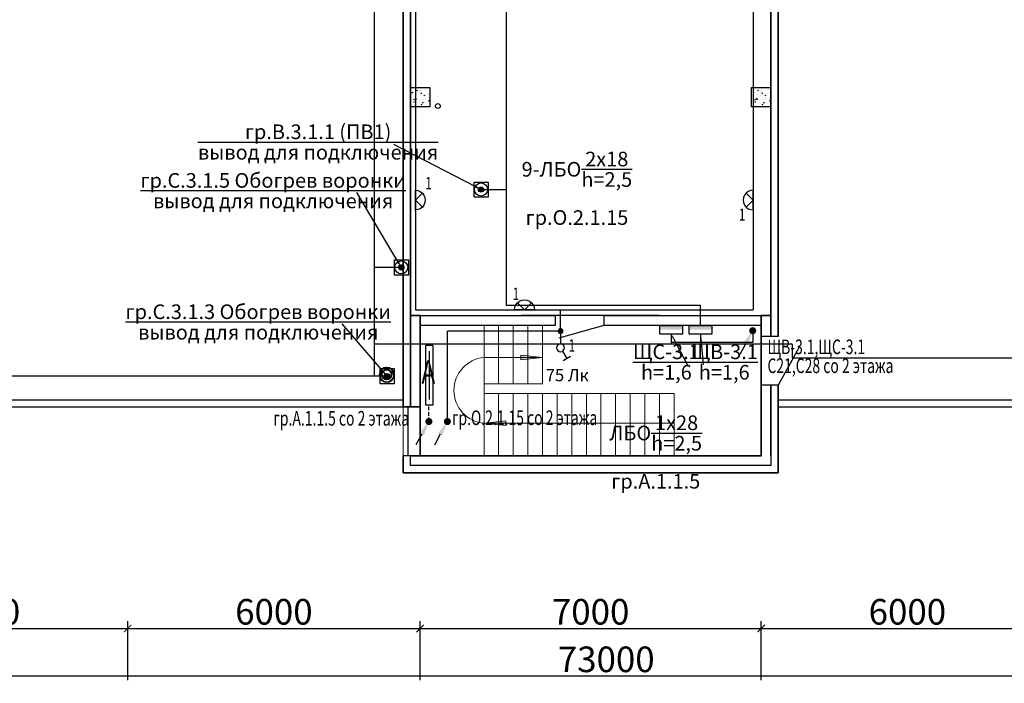
# Model space of a CAD drawing. Units: millimetres. Extents: x 25238 to 757937, y -590194 to 82481.
# Drawn here: x 428081 to 448287, y -372367 to -358753 of the extents above; entities that cross this region are included whole.
import ezdxf
from ezdxf import colors
from ezdxf.entities.mleader import LeaderData, LeaderLine
from ezdxf.math import Vec2, Vec3

# ---------------------------------------------------------------- set-up
doc = ezdxf.new("R2010")
doc.units = ezdxf.units.MM
doc.linetypes.add('DASHED', pattern=[0.75, 0.5, -0.25])
doc.layers.get('0').update_dxf_attribs({"lineweight": 30})
for name, color, linetype, lineweight in [('!Канализация К1+', 34, 'Continuous', 30), ('Вентиляция электрика', 5, 'Continuous', 30), ('линии проводки', 5, 'Continuous', 25), ('оси', 7, 'Continuous', 13), ('Перегородки', 7, 'Continuous', 30), ('Распр.сети', 3, 'Continuous', 30), ('розетки-быт', 5, 'Continuous', 25), ('свет', 5, 'Continuous', 25)]:
    doc.layers.add(name, color=color, linetype=linetype, lineweight=lineweight)
doc.layers.add('CS_UNPLOTTED', color=254, linetype='Continuous', plot=False)
doc.layers.add('двери', color=32, linetype='Continuous')
doc.styles.add('_ТАБЛИЧНЫЙ(1-100)', font='isocpeur.ttf', dxfattribs={"width": 0.7})
doc.styles.add('GOST 2.304', font='cs_gost2304a.shx', dxfattribs={"width": 0.7, "oblique": 15})
doc.styles.add('Текст 1', font='isocpeur.ttf', dxfattribs={"width": 0.7})
doc.dimstyles.new('PS_TICK', dxfattribs={"dimscale": 100, "dimtxt": 3.5, "dimasz": 1, "dimexe": 1, "dimexo": 0, "dimgap": 0.5, "dimtad": 1, "dimdec": 0, "dimzin": 0, "dimdsep": 46, "dimtxsty": 'GOST 2.304', "dimblk": 'ARCHTICK', "dimcen": 1, "dimdle": 1, "dimadec": 0, "dimazin": 0, "dimtfac": 1, "dimtdec": 0, "dimtmove": 1, "dimatfit": 2, "dimfxl": 2, "dimtolj": 1, "dimtzin": 0, "dimarcsym": 0})

# ---------------------------------------------------------------- blocks, each defined once
blk = doc.blocks.new('1200 свет')
at = {"layer": 'свет'}
for p, q in [((140966, -26084), (140966, -26234)), ((140966, -26084), (142190, -26084)), ((140966, -26234), (142190, -26234)), ((141080, -26159), (141578, -26159)), ((141578, -26159), (142075, -26159)), ((142190, -26084), (142190, -26234))]:
    blk.add_line(p, q, dxfattribs=at)
blk = doc.blocks.new('бра')
at = {"layer": 'свет', "ltscale": 250}
for p, q in [((256634, 31350), (256745, 31239)), ((256745, 31239), (256856, 31350))]:
    blk.add_line(p, q, dxfattribs=at)
at = {"layer": 'свет', "ltscale": 50}
blk.add_line((256587, 31239), (256902, 31239), dxfattribs=at)
at = {"layer": 'свет', "ltscale": 2}
blk.add_arc((256746, 31240), 156, 359.4914, 180.5086, dxfattribs=at)
blk = doc.blocks.new('*U4576')
at = {"layer": 'свет'}
h = blk.add_hatch(color=256, dxfattribs=at)
edge = h.paths.add_edge_path()
edge.add_arc((0, -0.2), 11.1, 0, 360)
at = {"layer": 'свет', "ltscale": 2}
for p, q in [((0, -0.2), (0.1, -58.4)), ((-45.6, -116.3), (-11.4, -136)), ((-8.9, -92), (-28.5, -126.1))]:
    blk.add_line(p, q, dxfattribs=at)
at = {"layer": 'свет'}
blk.add_circle((0, -0.2), 11.1, dxfattribs=at)
at = {"layer": 'свет', "ltscale": 2}
blk.add_circle((0.1, -76.4), 18, dxfattribs=at)
blk = doc.blocks.new('вент ел')
at = {"layer": 'Вентиляция электрика', "lineweight": 30, "ltscale": 75}
h = blk.add_hatch(color=5, dxfattribs=at)
h.dxf.hatch_style = 1
h.paths.add_polyline_path([(358633, 8576, 1), (358561, 8576, 1)])
at = {"layer": 'Вентиляция электрика', "color": 5, "lineweight": 30, "ltscale": 75}
blk.add_lwpolyline([(358503, 8678), (358696, 8678), (358696, 8470), (358503, 8470)], close=True, dxfattribs=at)
for radius in [89.4, 35.9]:
    blk.add_circle((358597, 8576), radius, dxfattribs=at)
blk = doc.blocks.new('_ArchTick')
at = {"color": 0, "linetype": 'ByBlock', "const_width": 0.15}
blk.add_lwpolyline([(-0.5, -0.5), (0.5, 0.5)], dxfattribs=at)
blk = doc.blocks.new('*D4847')
at = {"layer": 'Defpoints', "color": 0, "linetype": 'Continuous', "lineweight": 40, "ltscale": 175, "transparency": 16777216}
for p in [(430298, -371242), (424298, -372301), (430298, -372301)]:
    blk.add_point(p, dxfattribs=at)
at = {"layer": 'оси', "color": 0, "linetype": 'Continuous', "lineweight": -2, "ltscale": 175, "transparency": 16777216}
for p, q in [((424298, -372301), (424298, -371092)), ((430298, -372301), (430298, -371092)), ((424148, -371242), (430448, -371242))]:
    blk.add_line(p, q, dxfattribs=at)
at = {"layer": 'оси', "color": 0, "linetype": 'Continuous', "lineweight": -2, "ltscale": 175, "transparency": 16777216, "xscale": 150, "yscale": 150, "zscale": 150, "rotation": 180}
blk.add_blockref('_ArchTick', (424298, -371242), dxfattribs=at)
at = {"layer": 'оси', "color": 0, "linetype": 'Continuous', "lineweight": -2, "ltscale": 175, "transparency": 16777216, "xscale": 150, "yscale": 150, "zscale": 150}
blk.add_blockref('_ArchTick', (430298, -371242), dxfattribs=at)
at = {"layer": 'оси', "color": 0, "linetype": 'Continuous', "ltscale": 175, "transparency": 16777216, "insert": (427298, -370900), "char_height": 525, "attachment_point": 5, "style": 'GOST 2.304'}
blk.add_mtext('\\A1;6000', dxfattribs=at)
blk = doc.blocks.new('*D4848')
at = {"layer": 'Defpoints', "color": 0, "linetype": 'Continuous', "lineweight": 40, "ltscale": 175, "transparency": 16777216}
for p in [(436298, -371242), (430298, -372301), (436298, -372301)]:
    blk.add_point(p, dxfattribs=at)
at = {"layer": 'оси', "color": 0, "linetype": 'Continuous', "lineweight": -2, "ltscale": 175, "transparency": 16777216}
for p, q in [((430298, -372301), (430298, -371092)), ((436298, -372301), (436298, -371092)), ((430148, -371242), (436448, -371242))]:
    blk.add_line(p, q, dxfattribs=at)
at = {"layer": 'оси', "color": 0, "linetype": 'Continuous', "lineweight": -2, "ltscale": 175, "transparency": 16777216, "xscale": 150, "yscale": 150, "zscale": 150, "rotation": 180}
blk.add_blockref('_ArchTick', (430298, -371242), dxfattribs=at)
at = {"layer": 'оси', "color": 0, "linetype": 'Continuous', "lineweight": -2, "ltscale": 175, "transparency": 16777216, "xscale": 150, "yscale": 150, "zscale": 150}
blk.add_blockref('_ArchTick', (436298, -371242), dxfattribs=at)
at = {"layer": 'оси', "color": 0, "linetype": 'Continuous', "ltscale": 175, "transparency": 16777216, "insert": (433298, -370900), "char_height": 525, "attachment_point": 5, "style": 'GOST 2.304'}
blk.add_mtext('\\A1;6000', dxfattribs=at)
blk = doc.blocks.new('*D4849')
at = {"layer": 'Defpoints', "color": 0, "linetype": 'Continuous', "lineweight": 40, "ltscale": 175, "transparency": 16777216}
for p in [(443298, -371242), (436298, -372301), (443298, -372301)]:
    blk.add_point(p, dxfattribs=at)
at = {"layer": 'оси', "color": 0, "linetype": 'Continuous', "lineweight": -2, "ltscale": 175, "transparency": 16777216}
for p, q in [((436298, -372301), (436298, -371092)), ((443298, -372301), (443298, -371092)), ((436148, -371242), (443448, -371242))]:
    blk.add_line(p, q, dxfattribs=at)
at = {"layer": 'оси', "color": 0, "linetype": 'Continuous', "lineweight": -2, "ltscale": 175, "transparency": 16777216, "xscale": 150, "yscale": 150, "zscale": 150, "rotation": 180}
blk.add_blockref('_ArchTick', (436298, -371242), dxfattribs=at)
at = {"layer": 'оси', "color": 0, "linetype": 'Continuous', "lineweight": -2, "ltscale": 175, "transparency": 16777216, "xscale": 150, "yscale": 150, "zscale": 150}
blk.add_blockref('_ArchTick', (443298, -371242), dxfattribs=at)
at = {"layer": 'оси', "color": 0, "linetype": 'Continuous', "ltscale": 175, "transparency": 16777216, "insert": (439798, -370900), "char_height": 525, "attachment_point": 5, "style": 'GOST 2.304'}
blk.add_mtext('\\A1;7000', dxfattribs=at)
blk = doc.blocks.new('*D4850')
at = {"layer": 'Defpoints', "color": 0, "linetype": 'Continuous', "lineweight": 40, "ltscale": 175, "transparency": 16777216}
for p in [(449298, -371242), (443298, -372301), (449298, -372301)]:
    blk.add_point(p, dxfattribs=at)
at = {"layer": 'оси', "color": 0, "linetype": 'Continuous', "lineweight": -2, "ltscale": 175, "transparency": 16777216}
for p, q in [((443298, -372301), (443298, -371092)), ((449298, -372301), (449298, -371092)), ((443148, -371242), (449448, -371242))]:
    blk.add_line(p, q, dxfattribs=at)
at = {"layer": 'оси', "color": 0, "linetype": 'Continuous', "lineweight": -2, "ltscale": 175, "transparency": 16777216, "xscale": 150, "yscale": 150, "zscale": 150, "rotation": 180}
blk.add_blockref('_ArchTick', (443298, -371242), dxfattribs=at)
at = {"layer": 'оси', "color": 0, "linetype": 'Continuous', "lineweight": -2, "ltscale": 175, "transparency": 16777216, "xscale": 150, "yscale": 150, "zscale": 150}
blk.add_blockref('_ArchTick', (449298, -371242), dxfattribs=at)
at = {"layer": 'оси', "color": 0, "linetype": 'Continuous', "ltscale": 175, "transparency": 16777216, "insert": (446298, -370900), "char_height": 525, "attachment_point": 5, "style": 'GOST 2.304'}
blk.add_mtext('\\A1;6000', dxfattribs=at)
blk = doc.blocks.new('*D4856')
at = {"layer": 'Defpoints', "color": 0, "linetype": 'Continuous', "lineweight": 40, "ltscale": 150, "transparency": 16777216}
for p in [(479298, -368009), (406298, -369567), (479298, -372217)]:
    blk.add_point(p, dxfattribs=at)
at = {"layer": 'оси', "color": 0, "linetype": 'Continuous', "lineweight": -2, "ltscale": 150, "transparency": 16777216}
for p, q in [((479298, -368009), (479298, -372367)), ((406298, -369567), (406298, -372367)), ((406148, -372217), (479448, -372217))]:
    blk.add_line(p, q, dxfattribs=at)
at = {"layer": 'оси', "color": 0, "linetype": 'Continuous', "lineweight": -2, "ltscale": 150, "transparency": 16777216, "xscale": 150, "yscale": 150, "zscale": 150, "rotation": 180}
blk.add_blockref('_ArchTick', (406298, -372217), dxfattribs=at)
at = {"layer": 'оси', "color": 0, "linetype": 'Continuous', "lineweight": -2, "ltscale": 150, "transparency": 16777216, "xscale": 150, "yscale": 150, "zscale": 150}
blk.add_blockref('_ArchTick', (479298, -372217), dxfattribs=at)
at = {"layer": 'оси', "color": 0, "linetype": 'Continuous', "ltscale": 150, "transparency": 16777216, "insert": (440118, -371875), "char_height": 525, "attachment_point": 5, "style": 'GOST 2.304'}
blk.add_mtext('\\A1;73000', dxfattribs=at)
blk = doc.blocks.new('электровывод')
at = {"layer": 'розетки-быт', "lineweight": 30, "ltscale": 75}
h = blk.add_hatch(color=5, dxfattribs=at)
h.dxf.hatch_style = 1
h.paths.add_polyline_path([(661982, -247459, 1), (661910, -247459, 1)])
at = {"layer": 'розетки-быт', "color": 5, "lineweight": 30, "ltscale": 75}
blk.add_lwpolyline([(661852, -247357), (662045, -247357), (662045, -247565), (661852, -247565)], close=True, dxfattribs=at)
for radius in [89.4, 35.9]:
    blk.add_circle((661946, -247459), radius, dxfattribs=at)

msp = doc.modelspace()

# ---------------------------------------------------------------- hatches: boundary and pattern name
at = {"linetype": 'Continuous', "lineweight": 13, "ltscale": 300}
h = msp.add_hatch(dxfattribs=at)
h.set_pattern_fill('AR-CONC')
h.set_pattern_definition([(50, (-5e-09, -244463.51), (182.18467, -15.939086), [19.05, -209.55]), (355, (-5e-09, -244463.51), (-35.24342, 191.056845), [15.24, -167.640584]), (100.451445, (15.18, -244464.84), (146.94125, 175.11775), [16.19001, -178.090245]), (46.1842, (-5e-09, -244412.7), (271.07904, -42.04233), [28.575, -314.325]), (96.63556, (22.6, -244416.21), (237.40413, 247.42612), [24.28502, -267.1356]), (351.18415, (-5e-09, -244412.7), (237.40413, 247.42612), [22.85997, -251.45973]), (21, (25.4, -244425.41), (151.61439, -102.2652), [19.05, -209.55]), (326, (25.4, -244425.41), (61.80203, 184.18797), [15.24, -167.64]), (71.451445, (38.03, -244433.93), (213.41642, 81.92277), [16.19001, -178.08994]), (37.5, (-5e-09, -244463.51), (3.088603, 84.555039), [0, -165.608, 0, -170.18, 0, -168.275]), (7.5, (-5e-09, -244463.51), (66.819663, 100.180575), [0, -97.028, 0, -161.798, 0, -64.135]), (327.5, (-56.64, -244463.51), (135.590595, -5.728744), [0, -63.5, 0, -198.12, 0, -262.89]), (317.5, (-82.04, -244463.51), (148.12918, 25.42649), [0, -82.55, 0, -131.572, 0, -186.69])])
h.paths.add_polyline_path([(436098.2, -360142.8), (436498.2, -360142.8), (436498.2, -360542.8), (436098.2, -360542.8)])
h = msp.add_hatch(dxfattribs=at)
h.set_pattern_fill('AR-CONC')
h.set_pattern_definition([(50, (7000, -244463.51), (182.18467, -15.939086), [19.05, -209.55]), (355, (7000, -244463.51), (-35.24342, 191.056845), [15.24, -167.640584]), (100.451445, (7015.18, -244464.84), (146.94125, 175.11775), [16.19001, -178.090245]), (46.1842, (7000, -244412.7), (271.07904, -42.04233), [28.575, -314.325]), (96.63556, (7022.6, -244416.21), (237.40413, 247.42612), [24.28502, -267.1356]), (351.18415, (7000, -244412.7), (237.40413, 247.42612), [22.85997, -251.45973]), (21, (7025.4, -244425.41), (151.61439, -102.2652), [19.05, -209.55]), (326, (7025.4, -244425.41), (61.80203, 184.18797), [15.24, -167.64]), (71.451445, (7038.03, -244433.93), (213.41642, 81.92277), [16.19001, -178.08994]), (37.5, (7000, -244463.51), (3.088603, 84.555039), [0, -165.608, 0, -170.18, 0, -168.275]), (7.5, (7000, -244463.51), (66.819663, 100.180575), [0, -97.028, 0, -161.798, 0, -64.135]), (327.5, (6943.36, -244463.51), (135.590595, -5.728744), [0, -63.5, 0, -198.12, 0, -262.89]), (317.5, (6917.96, -244463.51), (148.12918, 25.42649), [0, -82.55, 0, -131.572, 0, -186.69])])
h.paths.add_polyline_path([(443098.2, -360142.8), (443498.2, -360142.8), (443498.2, -360542.8), (443098.2, -360542.8)])
at = {"lineweight": 13, "ltscale": 500}
for points in [[(438810.2, -365681.9), (438366, -365636.9), (438366, -365731.3)], [(437610.2, -367032.2), (438054.5, -367077.3), (438054.5, -366982.8)]]:
    msp.add_hatch(color=256, dxfattribs=at).paths.add_polyline_path(points)
at = {"layer": 'линии проводки', "linetype": 'ByBlock', "lineweight": 30, "ltscale": 50}
h = msp.add_hatch(color=7, dxfattribs=at)
h.dxf.hatch_style = 1
h.paths.add_polyline_path([(441219.5, -365023.5), (441219.5, -365113.5), (441684.5, -365113.5), (441684.5, -365023.5)])
h = msp.add_hatch(color=7, dxfattribs=at)
h.dxf.hatch_style = 1
h.paths.add_polyline_path([(441819.6, -365023.5), (441819.6, -365113.5), (442284.6, -365113.5), (442284.6, -365023.5)])
at = {"layer": 'Распр.сети'}
h = msp.add_hatch(color=3, dxfattribs=at)
h.dxf.hatch_style = 1
edge = h.paths.add_edge_path()
edge.add_arc((443123.7, -365133.5), 73.2, 0, 360)
at = {"layer": 'свет'}
h = msp.add_hatch(color=1, dxfattribs=at)
h.dxf.hatch_style = 1
edge = h.paths.add_edge_path()
edge.add_arc((436478.2, -366996.3), 73.2, 0, 360)
h = msp.add_hatch(color=256, dxfattribs=at)
h.dxf.hatch_style = 1
edge = h.paths.add_edge_path()
edge.add_arc((436857.3, -366996.3), 73.2, 0, 360)

# ---------------------------------------------------------------- linework, layer by layer
at = {"layer": '!Канализация К1+', "ltscale": 100}
msp.add_circle((436662.2, -360525), 50, dxfattribs=at)
at = {"lineweight": 35, "ltscale": 300}
for p, q in [((435948.2, -366698.5), (435948.2, -341992.8)), ((436098.2, -366698.5), (436098.2, -342142.8)), ((443498.2, -365253.9), (443498.2, -352348.5)), ((443648.2, -365253.9), (443648.2, -352348.5)), ((436298.2, -366698.5), (436298.2, -365023.5)), ((443298.2, -365253.9), (443298.2, -365023.5)), ((443298.2, -367698.5), (443298.2, -366253.9)), ((443498.2, -367698.5), (443498.2, -366253.9)), ((443498.2, -367698.5), (443498.2, -366253.9)), ((443648.2, -366548.5), (443648.2, -366253.9)), ((443648.2, -367698.5), (443648.2, -366253.9)), ((435948.2, -366698.5), (436298.2, -366698.5)), ((435948.2, -368048.5), (435948.2, -367698.5)), ((443648.2, -367698.5), (443648.2, -368048.5)), ((443648.2, -368048.5), (435948.2, -368048.5))]:
    msp.add_line(p, q, dxfattribs=at)
at = {"ltscale": 75}
for p, q in [((439070.9, -364823.5), (439070.9, -365023.5)), ((440070.9, -364823.5), (440070.9, -365023.5)), ((443648.2, -365253.9), (443298.2, -365253.9)), ((443648.2, -366253.9), (443298.2, -366253.9))]:
    msp.add_line(p, q, dxfattribs=at)
at = {"ltscale": 10}
for p, q in [((439070.9, -365023.5), (436298.2, -365023.5)), ((443298.2, -365023.5), (440070.9, -365023.5)), ((436098.2, -367898.5), (436098.2, -367698.5)), ((443498.2, -367698.5), (443498.2, -367898.5)), ((443498.2, -368048.5), (436098.2, -368048.5))]:
    msp.add_line(p, q, dxfattribs=at)
at = {"lineweight": 13, "ltscale": 500}
for p, q in [((437610.2, -367698.5), (437610.2, -365024.7)), ((437610.2, -366223), (437610.2, -365024.7)), ((437910.2, -365024.7), (437910.2, -366228.4)), ((437910.2, -366223), (437910.2, -365024.7)), ((438210.2, -365024.7), (438210.2, -366228.4)), ((438210.2, -365024.7), (438210.2, -366228.4)), ((438510.2, -365024.7), (438510.2, -366228.4)), ((438510.2, -365024.7), (438510.2, -366228.4)), ((438810.2, -365024.7), (438810.2, -366228.4)), ((438810.2, -365681.9), (437610.2, -365683.7)), ((437610.2, -365753.2), (437610.2, -366383.4)), ((437910.2, -366424.7), (437910.2, -367698.5)), ((438210.2, -366424.7), (438210.2, -367698.5)), ((438510.2, -366424.7), (438510.2, -367698.5)), ((438810.2, -366424.7), (438810.2, -367698.5)), ((439110.2, -366424.7), (439110.2, -367698.5)), ((439410.2, -366424.7), (439410.2, -367698.5)), ((439710.2, -366424.7), (439710.2, -367698.5)), ((440010.2, -366423.5), (440010.2, -366905.3)), ((440010.2, -366423.5), (440010.2, -367648.5)), ((440310.2, -366423.5), (440310.2, -367697.3)), ((440610.2, -366423.5), (440610.2, -367697.3)), ((440910.2, -366423.5), (440910.2, -367697.3)), ((441210.2, -366423.5), (441210.2, -367697.3)), ((441510.2, -366478.5), (441510.2, -366960.3)), ((441510.2, -366478.5), (441510.2, -367703.5)), ((441510.2, -367032.2), (437610.2, -367032.2)), ((440010.2, -367046.1), (440010.2, -367648.8)), ((441510.2, -367101.1), (441510.2, -367703.8))]:
    msp.add_line(p, q, dxfattribs=at)
at = {"lineweight": 13, "ltscale": 100}
for p, q in [((438810.2, -366224.7), (437610.2, -366224.7)), ((437610.2, -366424.7), (441510.2, -366424.7)), ((440010.2, -366423.5), (440010.2, -367698.5)), ((441510.2, -366423.5), (441510.2, -367698.5))]:
    msp.add_line(p, q, dxfattribs=at)
at = {"lineweight": 25, "ltscale": 200}
for p, q in [((405948.2, -366698.5), (428373.2, -366698.5)), ((406098.2, -366548.5), (428373.2, -366548.5)), ((428373.2, -366548.5), (435948.2, -366548.5)), ((428373.2, -366698.5), (436298.2, -366698.5)), ((443648.2, -366548.5), (479498.2, -366548.5)), ((443648.2, -366698.5), (479648.2, -366698.5))]:
    msp.add_line(p, q, dxfattribs=at)
at = {"lineweight": 13, "ltscale": 300}
msp.add_line((435948.2, -366698.5), (435948.2, -367698.5), dxfattribs=at)
at = {"color": 5, "ltscale": 10}
msp.add_line((436048.2, -366698.5), (436048.2, -367698.5), dxfattribs=at)
at = {"ltscale": 300}
msp.add_line((436098.2, -367698.5), (436298.2, -367698.5), dxfattribs=at)
at = {"ltscale": 150}
for points in [[(436098.2, -360142.8), (436498.2, -360142.8), (436498.2, -360542.8), (436098.2, -360542.8), (436098.2, -360142.8)], [(443098.2, -360142.8), (443498.2, -360142.8), (443498.2, -360542.8), (443098.2, -360542.8), (443098.2, -360142.8)]]:
    msp.add_lwpolyline(points, dxfattribs=at)
at = {"ltscale": 10}
for points in [[(436098.2, -364823.5), (439070.9, -364823.5)], [(440070.9, -364823.5), (443498.2, -364823.5), (443498.2, -365253.9)], [(443298.2, -367698.5), (435948.2, -367698.5)], [(443498.2, -367898.5), (436098.2, -367898.5)]]:
    msp.add_lwpolyline(points, dxfattribs=at)
at = {"lineweight": 13, "ltscale": 500}
for points in [[(438810.2, -365681.9), (438366, -365636.9), (438366, -365731.3), (438810.2, -365681.9)], [(437610.2, -367032.2), (438054.5, -367077.3), (438054.5, -366982.8), (437610.2, -367032.2)]]:
    msp.add_lwpolyline(points, dxfattribs=at)
at = {"lineweight": 35, "ltscale": 300}
for radius in [150, 100]:
    msp.add_circle((435613.7, -366036.2), radius, dxfattribs=at)
at = {"lineweight": 13, "ltscale": 500}
msp.add_arc((437669.2, -366357.9), 676.9, 94.99412, 265.00588, dxfattribs=at)
at = {"layer": 'CS_UNPLOTTED', "linetype": 'Continuous', "lineweight": 35, "ltscale": 150}
msp.add_lwpolyline([(436098.2, -342142.8), (443498.2, -342142.8), (443498.2, -364823.5), (443298.2, -364823.5), (443298.2, -367698.5), (436298.2, -367698.5), (436298.2, -364823.5), (436098.2, -364823.5)], close=True, dxfattribs=at)
at = {"layer": 'Вентиляция электрика', "lineweight": 30, "ltscale": 150}
for p, q in [((438069.1, -364618), (438069.1, -342726.3)), ((437548.2, -362236.9), (438069.1, -362236.9)), ((442052.1, -364618), (438069.1, -364618)), ((442052.1, -365023.5), (442052.1, -364618))]:
    msp.add_line(p, q, dxfattribs=at)
at = {"layer": 'двери', "lineweight": 25, "ltscale": 200}
for p, q in [((440070.9, -365023.5), (439145.6, -365284.5)), ((444072.9, -365481.7), (443648.2, -366253.9))]:
    msp.add_line(p, q, dxfattribs=at)
at = {"layer": 'линии проводки', "color": 7, "linetype": 'ByBlock', "lineweight": 30, "ltscale": 50}
msp.add_line((441819.6, -365023.5), (442284.6, -365023.5), dxfattribs=at)
msp.add_line((441819.6, -365023.5), (442284.6, -365023.5), dxfattribs=at)
at = {"layer": 'линии проводки', "color": 7, "linetype": 'ByBlock', "lineweight": 30, "ltscale": 3}
for points in [[(441684.5, -365023.5), (441684.5, -365203.5), (441219.5, -365203.5), (441219.5, -365023.5)], [(442284.6, -365023.5), (442284.6, -365203.5), (441819.6, -365203.5), (441819.6, -365023.5)]]:
    msp.add_lwpolyline(points, close=True, dxfattribs=at)
at = {"layer": 'Перегородки', "lineweight": 25, "ltscale": 100}
msp.add_line((441201.6, -364823.5), (438371.9, -364823.5), dxfattribs=at)
at = {"layer": 'Перегородки', "ltscale": 200}
for p, q in [((439070.9, -364823.5), (439070.9, -365023.5)), ((440070.9, -364823.5), (440070.9, -365023.5)), ((443498.2, -365253.9), (443298.2, -365253.9)), ((443498.2, -366253.9), (443298.2, -366253.9))]:
    msp.add_line(p, q, dxfattribs=at)
at = {"layer": 'Распр.сети', "color": 5, "lineweight": 30, "ltscale": 150}
for p, q in [((441452, -365203.5), (441452, -365376.6)), ((442052.1, -365203.5), (442052.1, -365376.6)), ((443124.9, -365135.1), (443124.9, -365376.6)), ((443124.9, -365376.6), (441452, -365376.6))]:
    msp.add_line(p, q, dxfattribs=at)
at = {"layer": 'Распр.сети', "color": 3, "linetype": 'Continuous'}
msp.add_line((442980.5, -365398), (442858.5, -365620.4), dxfattribs=at)
msp.add_solid([(443124.9, -365135.1), (443024.4, -365422.1), (442936.7, -365374)], dxfattribs=at)
at = {"layer": 'розетки-быт', "lineweight": 30, "ltscale": 150}
for p, q in [((435359.1, -366064.3), (435359.1, -336856)), ((435912.4, -363833.7), (435359.1, -363833.7)), ((441452, -365203.5), (441452, -365407.3)), ((443936.4, -365407.3), (435359.1, -365407.3)), ((443936.4, -365407.3), (443936.4, -365693.8)), ((472995.1, -365693.8), (443936.4, -365693.8)), ((435618.4, -366064.3), (406597.3, -366064.3))]:
    msp.add_line(p, q, dxfattribs=at)
at = {"layer": 'свет', "color": 5, "lineweight": 30, "ltscale": 150}
for p, q in [((436202.4, -344243.7), (436200.6, -364704.2)), ((443134.2, -347175.3), (443136, -364704.2)), ((436200.6, -364704.2), (443136, -364704.2)), ((439181, -365141.3), (439181, -364704.2)), ((436857.3, -366996.3), (436857.3, -365141.3)), ((439181, -365141.3), (436857.3, -365141.3))]:
    msp.add_line(p, q, dxfattribs=at)
at = {"layer": 'свет', "color": 1, "linetype": 'DASHED', "lineweight": 30, "ltscale": 150}
msp.add_line((436480.2, -366991.3), (436480.2, -366662.7), dxfattribs=at)
at = {"layer": 'свет', "color": 1, "linetype": 'Continuous'}
msp.add_line((436335.8, -367254.3), (436213.8, -367476.6), dxfattribs=at)
at = {"layer": 'свет', "linetype": 'Continuous'}
msp.add_line((436713, -367259.3), (436590.9, -367481.6), dxfattribs=at)
at = {"layer": 'свет', "color": 1, "linetype": 'Continuous'}
msp.add_solid([(436480.2, -366991.3), (436379.6, -367278.3), (436292, -367230.2)], dxfattribs=at)
at = {"layer": 'свет', "linetype": 'Continuous'}
msp.add_solid([(436857.3, -366996.3), (436756.8, -367283.3), (436669.1, -367235.2)], dxfattribs=at)

# ---------------------------------------------------------------- block references
at = {"layer": 'Вентиляция электрика', "color": 7, "lineweight": 30, "xscale": 1.5, "yscale": 1.5, "zscale": 1.5}
msp.add_blockref('вент ел', (-100347.1, -375101.3), dxfattribs=at)
at = {"layer": 'розетки-быт', "color": 7, "lineweight": 30, "xscale": 1.5, "yscale": 1.5, "zscale": 1.5}
for p in [(-557006.7, 7354.1), (-557300.7, 5123.5)]:
    msp.add_blockref('электровывод', p, dxfattribs=at)
at = {"layer": 'свет', "color": 7, "yscale": 1.3, "zscale": 1.3}
for p, xscale, rotation in [((395590.5, -696223.6), -1.3, 270), ((483746, -696223.6), 1.3, 90)]:
    msp.add_blockref('бра', p, dxfattribs=dict(at, xscale=xscale, rotation=rotation))
at = {"layer": 'свет', "color": 7, "xscale": -1.3, "yscale": 1.3, "zscale": 1.3}
msp.add_blockref('бра', (772210.6, -405314.3), dxfattribs=at)
at = {"layer": 'свет', "color": 7, "ltscale": 3, "xscale": -4.481999999999999, "yscale": 4.481999999999999, "zscale": 4.481999999999999}
msp.add_blockref('*U4576', (439181, -365140.6), dxfattribs=at)
at = {"layer": 'свет', "rotation": 270}
msp.add_blockref('1200 свет', (462644.7, -224473), dxfattribs=at)

# ---------------------------------------------------------------- texts
at = {"layer": 'Распр.сети', "color": 3, "linetype": 'Continuous', "style": '_ТАБЛИЧНЫЙ(1-100)', "width": 0.7}
for s, p in [('ЩВ-3.1,ЩС-3.1', (443426.4, -365614.7)), ('С21,С28 со 2 этажа', (443426.3, -366002.1))]:
    msp.add_text(s, height=300, dxfattribs=at).set_placement(p)
at = {"layer": 'свет', "color": 7, "style": 'Текст 1', "width": 0.7}
for p in [(436407.4, -362230.7), (442840, -362877.1), (438198.5, -364500.2), (439346.1, -365561.6)]:
    msp.add_text('1', height=250, dxfattribs=at).set_placement(p)
at = {"layer": 'свет', "color": 1, "style": 'Текст 1', "width": 0.7}
msp.add_text('А', height=483.8, dxfattribs=at).set_placement((436326.1, -366222.6))
at = {"layer": 'свет', "color": 0, "linetype": 'Continuous', "style": '_ТАБЛИЧНЫЙ(1-100)', "width": 0.7}
for s, p in [('гр.А.1.1.5 со 2 этажа', (433289, -367080.5)), ('гр.О.2.1.15 со 2 этажа', (436952.6, -367069.8))]:
    msp.add_text(s, height=300, dxfattribs=at).set_placement(p)
at = {"layer": 'свет', "color": 7, "ltscale": 5, "attachment_point": 2, "style": '_ТАБЛИЧНЫЙ(1-100)'}
for s, width, insert, char_height in [('\\A1;9-ЛБО\\S2х18/h=2,5;гр.О.2.1.15', 3158.549, (439516, -361461.9), 300), ('\\A1;\\pt500;75 Лк', 886.967, (439318.3, -365921), 250), ('\\A1;ЛБО\\S1х28/h=2,5;гр.А.1.1.5', 3158.549, (441133.9, -366872.1), 300)]:
    msp.add_mtext_dynamic_manual_height_columns(s, width=width, gutter_width=867.8, heights=[0], dxfattribs=dict(at, insert=insert, char_height=char_height))

# ---------------------------------------------------------------- dimensions: what is measured, and where the dimension line sits
at = {"layer": 'оси', "linetype": 'Continuous', "ltscale": 150}
dim = msp.add_linear_dim(base=(479298.2, -372216.8), p1=(406298.2, -369566.9), p2=(479298.2, -368009.3), dimstyle='PS_TICK', override={"dimscale": 150, "dimlfac": 1, "dimtxsty": 'GOST 2.304', "dimblk1": 'ArchTick', "dimblk2": 'ArchTick', "dimsah": 1, "dimtolj": 1}, dxfattribs=at)
dim.commit()
dim.dimension.update_dxf_attribs({"geometry": '*D4856', "text_midpoint": (440117.6, -372216.8), "dimtype": 160})
at = {"layer": 'оси', "linetype": 'Continuous', "ltscale": 175}
for base, p1, p2, picture, middle in [((430298.2, -371242.2), (424298.2, -372301.1), (430298.2, -372301.1), '*D4847', (427298.2, -370900.2)), ((436298.2, -371242.2), (430298.2, -372301.1), (436298.2, -372301.1), '*D4848', (433298.2, -370900.2)), ((443298.2, -371242.2), (436298.2, -372301.1), (443298.2, -372301.1), '*D4849', (439798.2, -370900.2)), ((449298.2, -371242.2), (443298.2, -372301.1), (449298.2, -372301.1), '*D4850', (446298.2, -370900.2))]:
    dim = msp.add_linear_dim(base=base, p1=p1, p2=p2, dimstyle='PS_TICK', override={"dimscale": 150, "dimlfac": 1, "dimtxsty": 'GOST 2.304', "dimblk1": 'ArchTick', "dimblk2": 'ArchTick', "dimsah": 1, "dimtolj": 1}, dxfattribs=at)
    dim.commit()
    dim.dimension.update_dxf_attribs({"geometry": picture, "text_midpoint": middle})

# ---------------------------------------------------------------- leaders
at = {"layer": 'Вентиляция электрика', "color": 7, "ltscale": 5}
ml = msp.add_multileader_mtext('Standard', dxfattribs=at)
ml.set_content('\\A1;\\Sгр.В.3.1.1 (ПВ1)/вывод для подключения;', color=7, style='_ТАБЛИЧНЫЙ(1-100)')
ml.set_leader_properties()
ml.build(insert=Vec2(0, 0))
ml.multileader.update_dxf_attribs({"text_left_attachment_type": 2, "text_right_attachment_type": 2, "dogleg_length": 0, "arrow_head_size": 120})
ctx = ml.context
ctx.base_point, ctx.char_height, ctx.arrow_head_size, ctx.landing_gap_size, ctx.plane_origin = Vec3(432646.8, -361312.7), 300, 120, 30, Vec3(436690.1, -359641.3)
ctx.left_attachment, ctx.right_attachment, ctx.text_align_type = 2, 2, 1
notes = []
notes.append((ctx, [(1, (1, 1, 0), (435762.3, -361312.7), (-1, 0), 0, [(0, [(437548.2, -362236.9)], 0, [])])]))
ctx.mtext.insert, ctx.mtext.alignment, ctx.mtext.flow_direction = Vec3(434204.6, -360902.5), 2, 5
at = {"layer": 'линии проводки', "color": 7, "ltscale": 5}
ml = msp.add_multileader_mtext('Standard', dxfattribs=at)
ml.set_content('\\A1;\\SЩC-3.1/h=1,6;', color=7, style='_ТАБЛИЧНЫЙ(1-100)')
ml.set_leader_properties()
ml.build(insert=Vec2(0, 0))
ml.multileader.update_dxf_attribs({"text_left_attachment_type": 2, "text_right_attachment_type": 2, "dogleg_length": 0, "arrow_head_size": 100})
ctx = ml.context
ctx.base_point, ctx.char_height, ctx.arrow_head_size, ctx.landing_gap_size, ctx.plane_origin = Vec3(440928.4, -365826.2), 300, 100, 25, Vec3(446757.9, -360808.5)
ctx.left_attachment, ctx.right_attachment, ctx.text_align_type = 2, 2, 1
notes.append((ctx, [(1, (1, 1, 0), (441776.4, -365826.2), (-1, 0), 0, [(0, [(441452, -365203.5)], 0, [])])]))
ctx.mtext.insert, ctx.mtext.alignment, ctx.mtext.flow_direction = Vec3(441352.4, -365416.2), 2, 5
ml = msp.add_multileader_mtext('Standard', dxfattribs=at)
ml.set_content('\\A1;\\SЩВ-3.1/h=1,6;', color=7, style='_ТАБЛИЧНЫЙ(1-100)')
ml.set_leader_properties()
ml.build(insert=Vec2(0, 0))
ml.multileader.update_dxf_attribs({"text_left_attachment_type": 2, "text_right_attachment_type": 2, "dogleg_length": 0, "arrow_head_size": 100})
ctx = ml.context
ctx.base_point, ctx.char_height, ctx.arrow_head_size, ctx.landing_gap_size, ctx.plane_origin = Vec3(442105.2, -365826.2), 300, 100, 25, Vec3(447358, -360808.5)
ctx.left_attachment, ctx.right_attachment, ctx.text_align_type = 2, 2, 1
notes.append((ctx, [(0, (1, 1, 0), (442105.2, -365826.2), (1, 0), 0, [(0, [(442052.1, -365203.5)], 0, [])])]))
ctx.mtext.insert, ctx.mtext.alignment, ctx.mtext.flow_direction = Vec3(442539.7, -365416.2), 2, 5
at = {"layer": 'розетки-быт', "color": 7, "ltscale": 5}
ml = msp.add_multileader_mtext('Standard', dxfattribs=at)
ml.set_content('\\A1;\\Sгр.С.3.1.5 Обогрев воронки/вывод для подключения;', color=7, style='_ТАБЛИЧНЫЙ(1-100)')
ml.set_leader_properties()
ml.build(insert=Vec2(0, 0))
ml.multileader.update_dxf_attribs({"text_left_attachment_type": 2, "text_right_attachment_type": 2, "dogleg_length": 0, "arrow_head_size": 120})
ctx = ml.context
ctx.base_point, ctx.char_height, ctx.arrow_head_size, ctx.landing_gap_size, ctx.plane_origin = Vec3(431562, -362295.5), 300, 120, 30, Vec3(435173.3, -359914.7)
ctx.left_attachment, ctx.right_attachment, ctx.text_align_type = 2, 2, 1
notes.append((ctx, [(1, (1, 1, 0), (435003, -362295.5), (-1, 0), 0, [(0, [(435912.4, -363833.7)], 0, [])])]))
ctx.mtext.insert, ctx.mtext.alignment, ctx.mtext.flow_direction = Vec3(433282.5, -361900.4), 2, 5
ml = msp.add_multileader_mtext('Standard', dxfattribs=at)
ml.set_content('\\A1;\\Sгр.С.3.1.3 Обогрев воронки/вывод для подключения;', color=7, style='_ТАБЛИЧНЫЙ(1-100)')
ml.set_leader_properties()
ml.build(insert=Vec2(0, 0))
ml.multileader.update_dxf_attribs({"text_left_attachment_type": 2, "text_right_attachment_type": 2, "dogleg_length": 0, "arrow_head_size": 120})
ctx = ml.context
ctx.base_point, ctx.char_height, ctx.arrow_head_size, ctx.landing_gap_size, ctx.plane_origin = Vec3(431255.9, -364989.6), 300, 120, 30, Vec3(434879.4, -362145.3)
ctx.left_attachment, ctx.right_attachment, ctx.text_align_type = 2, 2, 1
notes.append((ctx, [(1, (1, 1, 0), (434696.9, -364989.6), (-1, 0), 0, [(0, [(435618.4, -366064.3)], 0, [])])]))
ctx.mtext.insert, ctx.mtext.alignment, ctx.mtext.flow_direction = Vec3(432976.4, -364594.5), 2, 5
for ctx, leaders in notes:
    for number, flags, end, landing, length, lines in leaders:
        leader = LeaderData()
        leader.index, (leader.has_last_leader_line, leader.has_dogleg_vector, leader.attachment_direction) = number, flags
        leader.last_leader_point, leader.dogleg_vector, leader.dogleg_length = Vec3(end), Vec3(landing), length
        for number, points, colour, breaks in lines:
            line = LeaderLine()
            line.index, line.vertices, line.color, line.breaks = number, Vec3.list(points), colors.encode_raw_color(colour), breaks
            leader.lines.append(line)
        ctx.leaders.append(leader)

doc.saveas('drawing.dxf')
